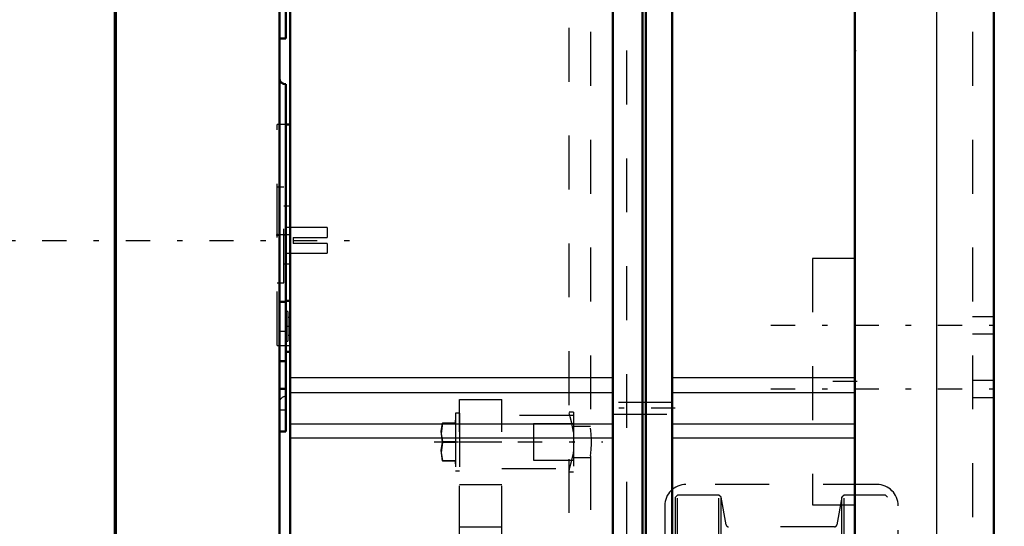
# Model space of a CAD drawing. Units: inches. Extents: x 24 to 256, y 21 to 244.
# Drawn here: x 93 to 111, y 189 to 199 of the extents above; entities that cross this region are included whole.
import ezdxf

# ---------------------------------------------------------------- set-up
doc = ezdxf.new("R2010")
doc.units = ezdxf.units.IN
doc.header["$MEASUREMENT"] = 0
doc.linetypes.add('Center', pattern=[1.5, 0.45, -0.5, 0.05, -0.5])
doc.linetypes.add('Dashed', pattern=[2, 1, -1])
for name, color, linetype, lineweight in [('2d ConnectionPoints', 7, 'Continuous', 50), ('AM_0', 7, 'Continuous', 50), ('AM_4', 3, 'Continuous', 25), ('AM_7', 7, 'Center', 25), ('AM_9', 6, 'Dashed', 25)]:
    doc.layers.add(name, color=color, linetype=linetype, lineweight=lineweight)

# ---------------------------------------------------------------- blocks, each defined once
blk = doc.blocks.new('107_D_0643003950_CUBICLE_GK_SH6_YAL_0_in_L69BQ_1_1_GN_Wire_Rope_Hoist_900')
at = {"layer": 'AM_0'}
for p, q in [((103.846, 202.273), (103.846, 170.682)), ((104.398, 170.682), (104.398, 202.273)), ((104.457, 170.682), (104.457, 202.273)), ((104.949, 202.273), (104.949, 170.682)), ((97.857, 202.141), (97.857, 175.56)), ((108.338, 202.141), (108.338, 170.814)), ((97.857, 196.9), (97.779, 196.9)), ((97.857, 193.63), (97.778, 193.63)), ((97.778, 193.63), (97.778, 193.526)), ((97.779, 192.685), (97.857, 192.685))]:
    blk.add_line(p, q, dxfattribs=at)
at = {"layer": 'AM_4'}
for p, q in [((97.857, 192.208), (103.846, 192.208)), ((104.949, 192.208), (108.338, 192.208)), ((97.857, 191.927), (103.846, 191.927)), ((104.949, 191.927), (108.338, 191.927)), ((97.857, 191.349), (103.846, 191.349)), ((104.949, 191.349), (108.338, 191.349)), ((97.857, 191.087), (103.846, 191.087)), ((104.949, 191.087), (108.338, 191.087))]:
    blk.add_line(p, q, dxfattribs=at)
at = {"layer": 'AM_7'}
for p, q in [((97.869, 194.852), (97.609, 194.852)), ((97.861, 193.157), (97.774, 193.157)), ((108.377, 192.133), (107.51, 192.133)), ((105.004, 191.639), (103.791, 191.639))]:
    blk.add_line(p, q, dxfattribs=at)
at = {"layer": 'AM_9'}
for p, q in [((97.621, 192.803), (97.621, 196.9)), ((97.779, 196.9), (97.621, 196.9)), ((97.739, 195.738), (97.621, 195.738)), ((97.739, 193.965), (97.739, 195.738)), ((97.857, 195.384), (97.739, 195.384)), ((108.338, 194.418), (107.55, 194.418)), ((107.55, 194.418), (107.55, 189.848)), ((97.739, 194.32), (97.857, 194.32)), ((97.621, 193.965), (97.739, 193.965)), ((97.778, 193.526), (97.778, 192.685)), ((97.818, 193.433), (97.778, 193.433)), ((97.818, 193.433), (97.818, 192.882)), ((97.857, 193.319), (97.818, 193.319)), ((97.818, 192.996), (97.857, 192.996)), ((97.621, 192.803), (97.857, 192.803)), ((97.778, 192.882), (97.818, 192.882)), ((104.949, 191.747), (103.846, 191.747)), ((103.846, 191.53), (104.949, 191.53)), ((107.55, 189.848), (108.338, 189.848))]:
    blk.add_line(p, q, dxfattribs=at)
blk = doc.blocks.new('110_2627004300_GEAR_SH6_SHR6_0_in_L69BQ_1_1_GN_Wire_Rope_Hoist_900')
at = {"layer": 'AM_0'}
for p, q in [((94.607, 202.234), (94.607, 175.488)), ((94.627, 202.234), (94.627, 175.488)), ((97.661, 175.646), (97.661, 202.234)), ((97.779, 198.498), (97.779, 199.286)), ((97.661, 198.498), (97.779, 198.498)), ((97.779, 197.648), (97.779, 193.612)), ((97.778, 193.612), (97.661, 193.612)), ((97.779, 191.209), (97.779, 193.526)), ((97.661, 192.509), (97.779, 192.509)), ((97.779, 191.997), (97.661, 191.997)), ((97.661, 191.209), (97.779, 191.209))]:
    blk.add_line(p, q, dxfattribs=at)
blk.add_arc((97.779, 197.766), 0.118, 180, 270, dxfattribs=at)
at = {"layer": 'AM_7'}
for p, q in [((80.861, 194.752), (99.389, 194.752)), ((97.785, 193.061), (97.655, 193.061)), ((97.785, 191.603), (97.655, 191.603))]:
    blk.add_line(p, q, dxfattribs=at)
at = {"layer": 'AM_9'}
for p, q in [((98.547, 194.988), (97.779, 194.988)), ((98.547, 194.988), (98.547, 194.807)), ((97.917, 194.807), (97.917, 194.696)), ((97.917, 194.807), (98.547, 194.807)), ((98.547, 194.696), (97.917, 194.696)), ((98.547, 194.696), (98.547, 194.515)), ((97.779, 194.515), (98.547, 194.515)), ((97.779, 193.526), (97.779, 193.612))]:
    blk.add_line(p, q, dxfattribs=at)
blk.add_arc((97.779, 191.738), 0.118, 90, 180, dxfattribs=at)
blk = doc.blocks.new('115_yut5am6bp9ct80dkdq4gzm5je________0_in_L69BQ_1_1_GN_Wire_Rope_Hoist_900')
at = {"layer": 'AM_0'}
for p, q in [((108.904, 182.777), (108.904, 188.223)), ((108.943, 182.784), (108.943, 188.216))]:
    blk.add_line(p, q, dxfattribs=at)
at = {"layer": 'AM_9'}
for p, q in [((105.045, 190.027), (105.006, 189.988)), ((105.006, 181.011), (105.006, 189.988)), ((105.814, 190.027), (105.045, 190.027)), ((105.045, 180.972), (105.045, 190.027)), ((105.853, 189.988), (105.814, 190.027)), ((105.814, 180.972), (105.814, 190.027)), ((105.947, 189.476), (105.853, 189.988)), ((105.853, 181.011), (105.853, 189.988)), ((108.096, 189.988), (108.002, 189.476)), ((108.135, 190.027), (108.096, 189.988)), ((108.096, 181.011), (108.096, 189.988)), ((108.904, 190.027), (108.135, 190.027)), ((108.135, 180.972), (108.135, 190.027)), ((108.943, 189.988), (108.904, 190.027)), ((108.904, 188.223), (108.904, 190.027)), ((108.943, 188.216), (108.943, 189.988)), ((105.947, 181.524), (105.947, 189.476)), ((107.956, 189.437), (105.993, 189.437)), ((105.993, 181.563), (105.993, 189.437)), ((107.956, 181.563), (107.956, 189.437)), ((108.002, 181.524), (108.002, 189.476)), ((105.006, 186.945), (104.976, 186.945)), ((104.976, 184.054), (104.976, 186.945)), ((108.973, 186.945), (108.943, 186.945)), ((108.973, 184.054), (108.973, 186.945)), ((103.913, 186.582), (103.835, 186.504)), ((104.825, 186.582), (103.913, 186.582)), ((103.913, 184.417), (103.913, 186.582)), ((104.825, 184.417), (104.825, 186.582)), ((110.036, 186.582), (109.124, 186.582)), ((109.124, 184.417), (109.124, 186.582)), ((110.114, 186.504), (110.036, 186.582)), ((110.036, 184.417), (110.036, 186.582)), ((103.835, 184.496), (103.835, 186.504)), ((110.114, 184.496), (110.114, 186.504)), ((110.114, 186.112), (103.835, 186.112)), ((103.835, 184.888), (110.114, 184.888)), ((103.835, 184.496), (103.913, 184.417)), ((110.036, 184.417), (110.114, 184.496)), ((103.913, 184.417), (104.825, 184.417)), ((109.124, 184.417), (110.036, 184.417)), ((104.976, 184.054), (105.006, 184.054)), ((108.943, 184.054), (108.973, 184.054)), ((108.904, 180.972), (108.904, 182.777)), ((108.943, 181.011), (108.943, 182.784)), ((105.853, 181.011), (105.947, 181.524)), ((105.993, 181.563), (107.956, 181.563)), ((108.002, 181.524), (108.096, 181.011)), ((105.006, 181.011), (105.045, 180.972)), ((105.045, 180.972), (105.814, 180.972)), ((105.814, 180.972), (105.853, 181.011)), ((108.096, 181.011), (108.135, 180.972)), ((108.135, 180.972), (108.904, 180.972)), ((108.904, 180.972), (108.943, 181.011))]:
    blk.add_line(p, q, dxfattribs=at)
for centre, radius, start, end in [((105.993, 189.484), 0.0472, 190.37, 270), ((107.956, 189.484), 0.0472, 270, 349.63), ((104.878, 186.665), 0.0984, 237.1401, 0), ((109.071, 186.665), 0.0984, 180, 302.8599), ((104.878, 184.334), 0.0984, 360, 122.8599), ((109.071, 184.334), 0.0984, 57.1401, 180), ((105.993, 181.516), 0.0472, 90, 169.63), ((107.956, 181.516), 0.0472, 10.37, 90)]:
    blk.add_arc(centre, radius, start, end, dxfattribs=at)
blk = doc.blocks.new('119_2327004220_TORQUE_ARM_SF35_0_in_L69BQ_1_1_GN_Wire_Rope_Hoist_900')
at = {"layer": 'AM_7'}
for p, q in [((101.825, 188.649), (100.959, 188.649)), ((101.825, 187.727), (100.959, 187.727)), ((101.825, 183.273), (100.959, 183.273)), ((101.825, 182.35), (100.959, 182.35))]:
    blk.add_line(p, q, dxfattribs=at)
at = {"layer": 'AM_9'}
for p, q in [((100.998, 179.201), (100.998, 191.799)), ((100.998, 191.799), (101.786, 191.799)), ((101.786, 179.201), (101.786, 191.799)), ((100.927, 191.548), (100.927, 190.475)), ((100.998, 191.548), (100.927, 191.548)), ((100.998, 191.548), (100.998, 190.475)), ((103.116, 191.504), (101.786, 191.504)), ((100.687, 191.366), (100.927, 191.366)), ((100.687, 191.366), (100.687, 191.359)), ((100.927, 191.36), (100.687, 191.36)), ((100.687, 191.36), (100.927, 191.36)), ((100.927, 191.359), (100.687, 191.359)), ((100.927, 191.366), (100.927, 191.417)), ((100.927, 191.359), (100.927, 191.017)), ((102.376, 191.346), (102.376, 190.677)), ((103.116, 191.346), (102.376, 191.346)), ((100.687, 191.019), (100.927, 191.019)), ((100.687, 191.019), (100.687, 191.005)), ((100.687, 191.018), (100.927, 191.018)), ((100.927, 191.017), (100.687, 191.017)), ((100.687, 191.006), (100.927, 191.006)), ((100.927, 191.005), (100.687, 191.005)), ((100.927, 191.005), (100.687, 191.005)), ((100.927, 191.006), (100.927, 190.664)), ((100.998, 191.012), (101.786, 191.012)), ((100.687, 190.664), (100.927, 190.664)), ((100.687, 190.664), (100.687, 190.657)), ((100.927, 190.663), (100.687, 190.663)), ((100.927, 190.657), (100.687, 190.657)), ((100.716, 190.664), (100.927, 190.664)), ((100.927, 190.606), (100.927, 190.657)), ((102.376, 190.677), (103.116, 190.677)), ((100.927, 190.475), (100.998, 190.475)), ((101.786, 190.519), (103.116, 190.519)), ((100.998, 190.224), (101.786, 190.224)), ((100.998, 189.437), (101.786, 189.437)), ((101.786, 188.807), (100.998, 188.807)), ((100.998, 188.649), (101.786, 188.649)), ((100.998, 188.492), (101.786, 188.492)), ((101.786, 187.884), (100.998, 187.884)), ((100.998, 187.569), (101.786, 187.569)), ((101.786, 186.878), (100.998, 186.878)), ((101.786, 185.657), (100.998, 185.657)), ((100.998, 185.342), (101.786, 185.342)), ((100.998, 184.122), (101.786, 184.122)), ((101.786, 183.43), (100.998, 183.43)), ((100.998, 183.115), (101.786, 183.115)), ((101.786, 182.508), (100.998, 182.508)), ((100.998, 182.35), (101.786, 182.35)), ((100.998, 182.193), (101.786, 182.193)), ((100.998, 181.563), (101.786, 181.563)), ((100.998, 180.775), (101.786, 180.775)), ((100.998, 180.48), (100.998, 179.496)), ((103.116, 180.48), (101.786, 180.48)), ((102.376, 180.323), (102.376, 179.653)), ((103.116, 180.323), (102.376, 180.323)), ((100.998, 179.988), (101.786, 179.988)), ((102.376, 179.653), (103.116, 179.653)), ((101.786, 179.496), (103.116, 179.496)), ((100.998, 179.201), (101.786, 179.201))]:
    blk.add_line(p, q, dxfattribs=at)
for points in [[(100.687, 191.017), (100.658, 191.206), (100.687, 191.36)], [(100.687, 191.359), (100.658, 191.171), (100.687, 191.019)], [(100.687, 190.663), (100.658, 190.852), (100.687, 191.006)], [(100.687, 191.005), (100.658, 190.816), (100.687, 190.664)]]:
    blk.add_lwpolyline(points, dxfattribs=at)
blk = doc.blocks.new('120_3737220300_TRAVEL_WHEEL_BEAM_0_in_L69BQ_1_1_GN_Wire_Rope_Hoist_900')
at = {"layer": 'AM_0'}
blk.add_line((110.911, 187.696), (110.911, 208.728), dxfattribs=at)
at = {"layer": 'AM_4'}
blk.add_line((109.849, 208.728), (109.849, 178.019), dxfattribs=at)
at = {"layer": 'AM_7'}
for p, q in [((106.778, 193.177), (111.108, 193.177)), ((106.778, 191.996), (111.108, 191.996)), ((100.533, 191.012), (103.658, 191.012))]:
    blk.add_line(p, q, dxfattribs=at)
at = {"layer": 'AM_9'}
for p, q in [((103.431, 240.618), (103.431, 191.271)), ((110.518, 240.618), (110.518, 178.019)), ((104.1, 202.273), (104.1, 178.019)), ((103.037, 187.696), (103.037, 202.141)), ((110.911, 193.334), (110.518, 193.334)), ((110.518, 193.019), (110.911, 193.019)), ((110.911, 192.153), (110.518, 192.153)), ((110.518, 191.838), (110.911, 191.838)), ((103.116, 191.563), (103.037, 191.563)), ((103.116, 191.563), (103.116, 190.46)), ((103.431, 191.297), (103.116, 191.297)), ((103.116, 190.726), (103.431, 190.726)), ((103.431, 190.752), (103.431, 180.248)), ((103.037, 190.46), (103.116, 190.46)), ((108.746, 190.224), (105.203, 190.224)), ((104.809, 189.83), (104.809, 188.374)), ((109.14, 188.374), (109.14, 189.83))]:
    blk.add_line(p, q, dxfattribs=at)
for points in [[(103.116, 191.195), (103.084, 191.358), (103.051, 191.481), (103.037, 191.55)], [(103.431, 190.752), (103.436, 190.804), (103.445, 190.879), (103.452, 190.971), (103.451, 191.066), (103.444, 191.153), (103.435, 191.226), (103.431, 191.271)], [(103.037, 190.473), (103.05, 190.538), (103.08, 190.65), (103.113, 190.807), (103.116, 190.828)]]:
    blk.add_lwpolyline(points, dxfattribs=at)
for centre, start, end in [((105.203, 189.83), 90, 180), ((108.746, 189.83), 0, 90)]:
    blk.add_arc(centre, 0.394, start, end, dxfattribs=at)

msp = doc.modelspace()

# ---------------------------------------------------------------- linework, layer by layer
at = {"layer": '2d ConnectionPoints'}
for p in [(108.33763, 198.27304), (97.62083, 194.85164), (97.77883, 194.85164), (103.11622, 191.01159), (103.11622, 191.01159)]:
    msp.add_point(p, dxfattribs=at)

# ---------------------------------------------------------------- block references
for name in ['120_3737220300_TRAVEL_WHEEL_BEAM_0_in_L69BQ_1_1_GN_Wire_Rope_Hoist_900', '110_2627004300_GEAR_SH6_SHR6_0_in_L69BQ_1_1_GN_Wire_Rope_Hoist_900', '107_D_0643003950_CUBICLE_GK_SH6_YAL_0_in_L69BQ_1_1_GN_Wire_Rope_Hoist_900', '119_2327004220_TORQUE_ARM_SF35_0_in_L69BQ_1_1_GN_Wire_Rope_Hoist_900', '115_yut5am6bp9ct80dkdq4gzm5je________0_in_L69BQ_1_1_GN_Wire_Rope_Hoist_900']:
    msp.add_blockref(name, (0, 0))

doc.saveas('drawing.dxf')
